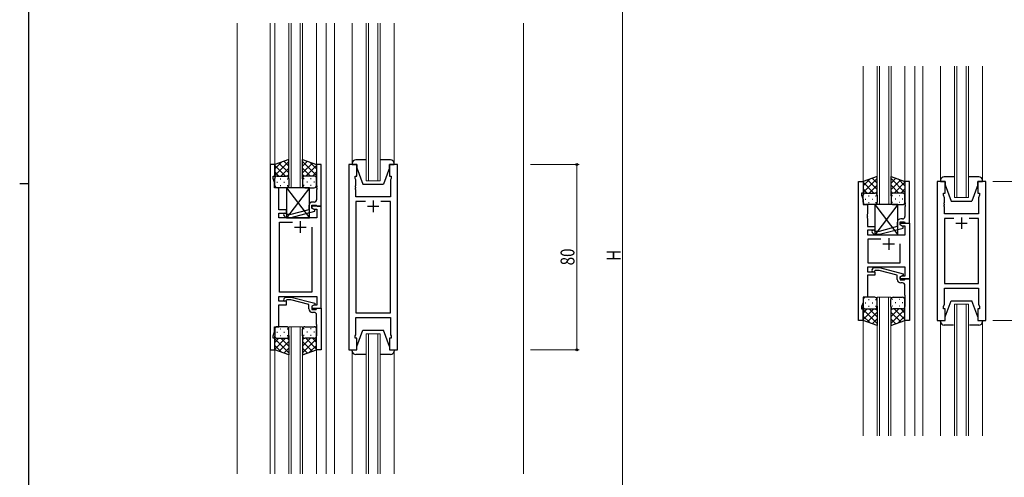
# Model space of a CAD drawing. Extents: x 0 to 1133, y 0 to 806.
# Drawn here: x 0 to 424, y 300 to 498 of the extents above; entities that cross this region are included whole.
import ezdxf

# ---------------------------------------------------------------- set-up
doc = ezdxf.new("R2010")
doc.units = 0
for name, color, linetype, lineweight in [('YKK_11', 7, 'CONTINUOUS', 30), ('YKK_12', 2, 'CONTINUOUS', 13), ('YKK_13', 4, 'CONTINUOUS', 30), ('YKK_D', 6, 'CONTINUOUS', 13)]:
    doc.layers.add(name, color=color, linetype=linetype, lineweight=lineweight)
doc.layers.add('YKK_ZWAK', color=7, linetype='CONTINUOUS')
doc.styles.add('text-b', font='extslim2.shx', dxfattribs={"width": 0.8, "bigfont": 'extfont2.shx'})

# ---------------------------------------------------------------- blocks, each defined once
blk = doc.blocks.new('A201')
at = {"layer": 'YKK_ZWAK', "color": 254, "linetype": 'Continuous'}
for p, q in [((21, 35), (21, 410)), ((19, 222.5), (21, 222.5))]:
    blk.add_line(p, q, dxfattribs=at)

msp = doc.modelspace()

# ---------------------------------------------------------------- linework, layer by layer
at = {"layer": 'YKK_11', "linetype": 'ByBlock', "lineweight": -2, "ltscale": 0.5}
for p, q in [((107.97, 435.24), (107.97, 355.24)), ((109.97, 435.24), (107.97, 435.24)), ((109.97, 430.24), (109.97, 435.24)), ((129.97, 435.24), (127.97, 435.24)), ((127.97, 435.24), (127.97, 426.2)), ((129.97, 417.24), (129.97, 435.24)), ((141.87, 435.24), (141.87, 355.24)), ((145.37, 435.24), (141.87, 435.24)), ((145.37, 430.24), (145.37, 435.24)), ((162.87, 435.24), (159.37, 435.24)), ((159.37, 435.24), (159.37, 430.24)), ((162.87, 355.24), (162.87, 435.24)), ((109.27, 429.24), (109.27, 430.24)), ((109.27, 430.24), (109.97, 430.24)), ((109.9, 427.51), (109.27, 429.24)), ((144.67, 429.24), (144.67, 430.24)), ((144.67, 430.24), (145.37, 430.24)), ((144.87, 428.69), (144.67, 429.24)), ((159.37, 430.24), (160.07, 430.24)), ((160.07, 429.24), (159.87, 428.69)), ((160.07, 430.24), (160.07, 429.24)), ((109.9, 425.24), (109.9, 427.51)), ((111.77, 425.24), (109.9, 425.24)), ((111.77, 421.2), (111.77, 425.24)), ((127.97, 426.2), (128.09, 426.02)), ((128.09, 425.47), (127.97, 425.29)), ((127.97, 425.29), (127.97, 425.2)), ((127.97, 425.2), (128.09, 425.02)), ((128.09, 424.47), (127.97, 424.29)), ((128.09, 426.02), (128.09, 425.47)), ((128.09, 425.02), (128.09, 424.47)), ((144.75, 426.02), (144.87, 426.2)), ((144.75, 425.47), (144.75, 426.02)), ((144.87, 425.29), (144.75, 425.47)), ((144.75, 425.02), (144.87, 425.2)), ((144.75, 424.47), (144.75, 425.02)), ((144.87, 424.29), (144.75, 424.47)), ((144.87, 426.2), (144.87, 428.69)), ((144.87, 425.2), (144.87, 425.29)), ((159.87, 428.69), (159.87, 421.24)), ((361.62, 367.94), (361.62, 427.94)), ((361.62, 427.94), (363.62, 427.94)), ((363.62, 427.94), (363.62, 422.94)), ((383.62, 427.94), (381.62, 427.94)), ((381.62, 427.94), (381.62, 418.9)), ((383.62, 409.94), (383.62, 427.94)), ((395.52, 427.94), (395.52, 367.94)), ((399.02, 427.94), (395.52, 427.94)), ((399.02, 422.94), (399.02, 427.94)), ((416.52, 427.94), (413.02, 427.94)), ((413.02, 427.94), (413.02, 422.94)), ((416.52, 367.94), (416.52, 427.94)), ((111.65, 421.02), (111.77, 421.2)), ((111.65, 420.47), (111.65, 421.02)), ((111.77, 420.29), (111.65, 420.47)), ((111.77, 420.2), (111.77, 420.29)), ((127.97, 424.29), (127.97, 420.04)), ((144.87, 421.24), (144.87, 424.29)), ((159.87, 421.24), (144.87, 421.24)), ((363.62, 422.94), (362.92, 422.94)), ((362.92, 422.94), (362.92, 421.94)), ((362.92, 421.94), (363.55, 420.21)), ((398.32, 421.94), (398.32, 422.94)), ((398.32, 422.94), (399.02, 422.94)), ((398.72, 420.84), (398.32, 421.94)), ((398.72, 418.9), (398.72, 420.84)), ((413.02, 422.94), (413.72, 422.94)), ((413.72, 421.94), (413.32, 420.84)), ((413.32, 420.84), (413.32, 413.94)), ((413.72, 422.94), (413.72, 421.94)), ((111.65, 420.02), (111.77, 420.2)), ((111.65, 419.47), (111.65, 420.02)), ((111.77, 419.29), (111.65, 419.47)), ((111.77, 415.74), (111.77, 419.29)), ((124.67, 417.54), (124.67, 415.72)), ((125.97, 416.44), (125.97, 417.74)), ((125.97, 417.74), (127.77, 417.74)), ((129.97, 417.24), (125.97, 417.24)), ((125.97, 417.24), (125.97, 416.44)), ((125.97, 416.44), (126.84, 415.94)), ((127.17, 415.75), (125.97, 416.44)), ((126.97, 419.04), (126.17, 419.04)), ((127.77, 417.74), (127.97, 417.54)), ((127.97, 417.54), (128.27, 417.24)), ((128.27, 417.24), (129.97, 417.24)), ((129.97, 373.24), (129.97, 417.24)), ((149.02, 419.31), (144.87, 419.31)), ((149.02, 419.31), (144.87, 419.31)), ((144.87, 419.31), (144.87, 371.17)), ((159.87, 419.31), (155.72, 419.31)), ((159.87, 371.17), (159.87, 419.31)), ((363.55, 420.21), (363.55, 417.94)), ((363.55, 417.94), (365.42, 417.94)), ((365.42, 417.94), (365.42, 413.9)), ((381.62, 418.9), (381.74, 418.71)), ((381.74, 418.16), (381.62, 417.98)), ((381.62, 417.98), (381.62, 417.9)), ((381.62, 417.9), (381.74, 417.71)), ((381.74, 417.16), (381.62, 416.98)), ((381.62, 416.98), (381.62, 412.74)), ((381.74, 418.71), (381.74, 418.16)), ((381.74, 417.71), (381.74, 417.16)), ((398.6, 418.71), (398.72, 418.9)), ((398.6, 418.16), (398.6, 418.71)), ((398.72, 417.98), (398.6, 418.16)), ((398.6, 417.71), (398.72, 417.9)), ((398.6, 417.16), (398.6, 417.71)), ((398.72, 416.98), (398.6, 417.16)), ((398.72, 417.9), (398.72, 417.98)), ((398.72, 413.94), (398.72, 416.98)), ((114.97, 415.74), (111.77, 415.74)), ((111.77, 412.24), (111.77, 414.24)), ((111.77, 414.24), (114.97, 414.24)), ((128.04, 412.24), (111.77, 412.24)), ((113.85, 413.22), (114.62, 412.44)), ((114.62, 412.44), (117.07, 412.44)), ((115.12, 413.64), (114.7, 414.07)), ((114.97, 414.24), (114.97, 415.74)), ((116.91, 413.64), (115.12, 413.64)), ((124.67, 415.72), (116.91, 413.64)), ((117.07, 412.44), (127.17, 415.15)), ((126.84, 415.94), (128.04, 415.94)), ((127.17, 415.15), (127.17, 415.75)), ((128.04, 415.94), (128.04, 412.24)), ((365.42, 413.9), (365.3, 413.71)), ((365.3, 413.71), (365.3, 413.16)), ((365.3, 413.16), (365.42, 412.98)), ((365.42, 412.9), (365.3, 412.71)), ((365.3, 412.71), (365.3, 412.16)), ((365.3, 412.16), (365.42, 411.98)), ((365.42, 412.98), (365.42, 412.9)), ((365.42, 411.98), (365.42, 408.44)), ((380.62, 411.74), (379.82, 411.74)), ((413.32, 413.94), (398.72, 413.94)), ((402.67, 412.01), (398.72, 412.01)), ((402.67, 412.01), (398.72, 412.01)), ((398.72, 412.01), (398.72, 383.87)), ((413.32, 412.01), (409.37, 412.01)), ((413.32, 383.87), (413.32, 412.01)), ((111.97, 380.17), (111.97, 410.31)), ((111.97, 410.31), (117.62, 410.31)), ((125.97, 408.24), (125.97, 380.17)), ((125.97, 408.24), (125.97, 380.17)), ((365.42, 408.44), (368.62, 408.44)), ((368.62, 408.44), (368.62, 406.94)), ((378.32, 408.42), (370.56, 406.34)), ((370.72, 405.14), (380.82, 407.84)), ((378.32, 410.24), (378.32, 408.42)), ((379.62, 409.14), (379.62, 410.44)), ((379.62, 410.44), (381.42, 410.44)), ((379.62, 409.14), (379.62, 409.94)), ((379.62, 409.94), (383.62, 409.94)), ((380.49, 408.64), (379.62, 409.14)), ((380.82, 408.44), (379.62, 409.14)), ((381.69, 408.64), (380.49, 408.64)), ((380.82, 407.84), (380.82, 408.44)), ((381.42, 410.44), (381.62, 410.24)), ((381.62, 410.24), (381.92, 409.94)), ((381.69, 404.94), (381.69, 408.64)), ((381.92, 409.94), (383.62, 409.94)), ((383.62, 409.94), (383.62, 385.94)), ((368.62, 406.94), (365.42, 406.94)), ((365.42, 406.94), (365.42, 404.94)), ((365.42, 404.94), (381.69, 404.94)), ((367.49, 405.91), (368.27, 405.14)), ((368.27, 405.14), (370.72, 405.14)), ((368.77, 406.34), (368.34, 406.76)), ((370.56, 406.34), (368.77, 406.34)), ((371.27, 403.01), (365.62, 403.01)), ((371.27, 403.01), (365.62, 403.01)), ((365.62, 403.01), (365.62, 392.87)), ((379.62, 392.87), (379.62, 400.94)), ((381.69, 390.94), (365.42, 390.94)), ((365.42, 390.94), (365.42, 388.94)), ((365.62, 392.87), (379.62, 392.87)), ((367.5, 389.96), (368.27, 390.74)), ((368.27, 390.74), (370.72, 390.74)), ((370.72, 390.74), (380.82, 388.03)), ((381.69, 387.24), (381.69, 390.94)), ((365.42, 388.94), (368.62, 388.94)), ((368.62, 387.44), (365.42, 387.44)), ((365.42, 387.44), (365.42, 377.94)), ((368.77, 389.54), (368.35, 389.11)), ((368.62, 388.94), (368.62, 387.44)), ((370.56, 389.54), (368.77, 389.54)), ((378.32, 387.46), (370.56, 389.54)), ((378.32, 385.64), (378.32, 387.46)), ((380.82, 387.43), (379.62, 386.74)), ((379.62, 386.74), (380.49, 387.24)), ((379.62, 385.94), (379.62, 386.74)), ((379.62, 386.74), (379.62, 385.44)), ((380.49, 387.24), (381.69, 387.24)), ((380.82, 388.03), (380.82, 387.43)), ((383.62, 385.94), (379.62, 385.94)), ((379.62, 385.44), (381.42, 385.44)), ((380.62, 384.14), (379.82, 384.14)), ((381.42, 385.44), (381.62, 385.64)), ((381.62, 385.64), (381.92, 385.94)), ((381.62, 378.9), (381.62, 383.14)), ((381.92, 385.94), (383.62, 385.94)), ((383.62, 385.94), (383.62, 367.94)), ((398.72, 383.87), (413.32, 383.87)), ((111.77, 376.24), (111.77, 378.24)), ((111.77, 378.24), (128.04, 378.24)), ((125.97, 380.17), (111.97, 380.17)), ((113.85, 377.27), (114.62, 378.04)), ((114.62, 378.04), (117.07, 378.04)), ((117.07, 378.04), (127.17, 375.34)), ((128.04, 378.24), (128.04, 374.54)), ((365.42, 377.94), (363.55, 377.94)), ((363.55, 377.94), (363.55, 375.67)), ((381.74, 378.71), (381.62, 378.9)), ((381.62, 377.98), (381.74, 378.16)), ((381.62, 377.9), (381.62, 377.98)), ((381.74, 377.71), (381.62, 377.9)), ((381.74, 378.16), (381.74, 378.71)), ((398.72, 375.04), (398.72, 381.94)), ((398.72, 381.94), (413.32, 381.94)), ((413.32, 381.94), (413.32, 375.04)), ((114.97, 376.24), (111.77, 376.24)), ((111.77, 365.24), (111.77, 374.74)), ((111.77, 374.74), (114.97, 374.74)), ((115.12, 376.84), (114.7, 376.42)), ((114.97, 374.74), (114.97, 376.24)), ((116.91, 376.84), (115.12, 376.84)), ((124.67, 374.76), (116.91, 376.84)), ((124.67, 372.94), (124.67, 374.76)), ((127.17, 374.74), (125.97, 374.04)), ((126.84, 374.54), (125.97, 374.04)), ((125.97, 374.04), (125.97, 373.24)), ((125.97, 374.04), (125.97, 372.74)), ((128.04, 374.54), (126.84, 374.54)), ((127.17, 375.34), (127.17, 374.74)), ((363.55, 375.67), (362.92, 373.94)), ((362.92, 373.94), (362.92, 372.94)), ((381.62, 376.98), (381.74, 377.16)), ((381.62, 367.94), (381.62, 376.98)), ((381.74, 377.16), (381.74, 377.71)), ((398.32, 373.94), (398.72, 375.04)), ((398.32, 372.94), (398.32, 373.94)), ((413.32, 375.04), (413.72, 373.94)), ((413.72, 373.94), (413.72, 372.94)), ((125.97, 373.24), (129.97, 373.24)), ((125.97, 372.74), (127.77, 372.74)), ((126.97, 371.44), (126.17, 371.44)), ((127.77, 372.74), (127.97, 372.94)), ((127.97, 372.94), (128.27, 373.24)), ((127.97, 366.2), (127.97, 370.44)), ((128.27, 373.24), (129.97, 373.24)), ((129.97, 373.24), (129.97, 355.24)), ((144.87, 371.17), (159.87, 371.17)), ((362.92, 372.94), (363.62, 372.94)), ((363.62, 372.94), (363.62, 367.94)), ((399.02, 372.94), (398.32, 372.94)), ((399.02, 367.94), (399.02, 372.94)), ((413.72, 372.94), (413.02, 372.94)), ((413.02, 372.94), (413.02, 367.94)), ((109.9, 362.97), (109.9, 365.24)), ((109.9, 365.24), (111.77, 365.24)), ((128.09, 366.02), (127.97, 366.2)), ((127.97, 365.29), (128.09, 365.47)), ((127.97, 365.2), (127.97, 365.29)), ((128.09, 365.02), (127.97, 365.2)), ((128.09, 365.47), (128.09, 366.02)), ((144.87, 361.79), (144.87, 369.24)), ((144.87, 369.24), (159.87, 369.24)), ((159.87, 369.24), (159.87, 361.79)), ((363.62, 367.94), (361.62, 367.94)), ((383.62, 367.94), (381.62, 367.94)), ((395.52, 367.94), (399.02, 367.94)), ((413.02, 367.94), (416.52, 367.94)), ((109.27, 361.24), (109.9, 362.97)), ((109.27, 360.24), (109.27, 361.24)), ((127.97, 364.29), (128.09, 364.47)), ((127.97, 355.24), (127.97, 364.29)), ((128.09, 364.47), (128.09, 365.02)), ((144.67, 361.24), (144.87, 361.79)), ((144.67, 360.24), (144.67, 361.24)), ((159.87, 361.79), (160.07, 361.24)), ((160.07, 361.24), (160.07, 360.24)), ((109.97, 360.24), (109.27, 360.24)), ((109.97, 355.24), (109.97, 360.24)), ((145.37, 360.24), (144.67, 360.24)), ((145.37, 355.24), (145.37, 360.24)), ((160.07, 360.24), (159.37, 360.24)), ((159.37, 360.24), (159.37, 355.24)), ((107.97, 355.24), (109.97, 355.24)), ((129.97, 355.24), (127.97, 355.24)), ((141.87, 355.24), (145.37, 355.24)), ((159.37, 355.24), (162.87, 355.24))]:
    msp.add_line(p, q, dxfattribs=at)
at = {"layer": 'YKK_11', "ltscale": 0.5}
for p, q in [((149.87, 417.24), (154.87, 417.24)), ((152.37, 419.74), (152.37, 414.74)), ((406.02, 412.44), (406.02, 407.44)), ((118.47, 408.24), (123.47, 408.24)), ((120.97, 410.74), (120.97, 405.74)), ((403.52, 409.94), (408.52, 409.94)), ((374.62, 403.44), (374.62, 398.44)), ((372.12, 400.94), (377.12, 400.94))]:
    msp.add_line(p, q, dxfattribs=at)
at = {"layer": 'YKK_11', "linetype": 'ByBlock', "lineweight": -2, "ltscale": 0.5}
for centre, radius, start, end in [((126.17, 417.54), 1.5, 90, 180), ((126.97, 420.04), 1, 270, 360), ((114.27, 413.64), 0.6, 45, 225), ((379.82, 410.24), 1.5, 90, 180), ((380.62, 412.74), 1, 270, 360), ((367.92, 406.34), 0.6, 45, 225), ((367.92, 389.54), 0.6, 135, 315), ((379.82, 385.64), 1.5, 180, 270), ((380.62, 383.14), 1, 0, 90), ((114.27, 376.84), 0.6, 135, 315), ((126.17, 372.94), 1.5, 180, 270), ((126.97, 370.44), 1, 0, 90)]:
    msp.add_arc(centre, radius, start, end, dxfattribs=at)
at = {"layer": 'YKK_12', "ltscale": 1.5}
for p, q in [((93.77, 496.24), (93.77, 301.74)), ((107.97, 491.24), (107.97, 496.24)), ((109.97, 491.24), (109.97, 496.24)), ((115.97, 491.24), (115.97, 496.24)), ((116.97, 491.24), (116.97, 496.24)), ((120.97, 491.24), (120.97, 496.24)), ((121.97, 491.24), (121.97, 496.24)), ((127.97, 491.24), (127.97, 496.24)), ((132.17, 491.24), (132.17, 496.24)), ((135.67, 491.24), (135.67, 496.24)), ((143.37, 491.24), (143.37, 496.24)), ((149.37, 491.24), (149.37, 496.24)), ((150.37, 491.24), (150.37, 496.24)), ((154.37, 491.24), (154.37, 496.24)), ((155.37, 491.24), (155.37, 496.24)), ((161.37, 491.24), (161.37, 496.24)), ((217.17, 491.24), (217.17, 496.24)), ((107.97, 490.99), (107.97, 301.74)), ((109.96, 490.99), (109.97, 434.74)), ((115.97, 425.24), (115.97, 490.99)), ((116.97, 490.99), (116.97, 425.24)), ((120.97, 425.24), (120.97, 490.99)), ((121.97, 490.99), (121.97, 425.24)), ((127.96, 490.99), (127.97, 434.74)), ((132.17, 490.99), (132.17, 301.74)), ((135.67, 490.99), (135.67, 301.74)), ((143.37, 435.74), (143.37, 490.99)), ((149.37, 428.24), (149.37, 490.99)), ((150.37, 490.99), (150.37, 428.24)), ((154.37, 428.24), (154.37, 490.99)), ((155.37, 490.99), (155.37, 428.24)), ((161.37, 435.74), (161.37, 490.99)), ((217.17, 490.99), (217.17, 301.74)), ((363.61, 477.69), (363.62, 427.44)), ((369.62, 477.69), (369.62, 417.94)), ((370.62, 417.94), (370.62, 477.69)), ((374.62, 477.69), (374.62, 417.94)), ((375.62, 417.94), (375.62, 477.69)), ((381.61, 477.69), (381.62, 427.44)), ((385.82, 477.69), (385.82, 318.19)), ((389.32, 477.69), (389.32, 318.19)), ((397.02, 428.44), (397.02, 477.69)), ((403.02, 477.69), (403.02, 420.94)), ((404.02, 420.94), (404.02, 477.69)), ((408.02, 477.69), (408.02, 420.94)), ((409.02, 420.94), (409.02, 477.69)), ((415.02, 428.44), (415.02, 477.69)), ((155.37, 428.24), (149.37, 428.24)), ((403.02, 420.94), (409.02, 420.94)), ((369.62, 417.94), (375.62, 417.94)), ((369.61, 318.19), (369.61, 377.94)), ((369.61, 377.94), (375.61, 377.94)), ((370.61, 377.94), (370.61, 318.19)), ((374.61, 318.19), (374.61, 377.94)), ((375.61, 377.94), (375.61, 318.19)), ((403.02, 318.19), (403.02, 374.94)), ((403.02, 374.94), (409.02, 374.94)), ((404.02, 374.94), (404.02, 318.19)), ((408.02, 318.19), (408.02, 374.94)), ((409.02, 374.94), (409.02, 318.19)), ((115.97, 365.24), (121.97, 365.24)), ((115.97, 365.24), (115.97, 301.74)), ((116.97, 365.24), (116.97, 301.74)), ((120.97, 365.24), (120.97, 301.74)), ((121.97, 365.24), (121.97, 301.74)), ((363.62, 368.44), (363.63, 318.19)), ((381.61, 368.44), (381.62, 318.19)), ((397.02, 367.44), (397.02, 318.19)), ((415.02, 367.44), (415.02, 318.19)), ((149.37, 362.24), (155.37, 362.24)), ((149.37, 362.24), (149.37, 301.74)), ((150.37, 362.24), (150.37, 301.74)), ((154.37, 362.24), (154.37, 301.74)), ((155.37, 362.24), (155.37, 301.74)), ((109.97, 355.74), (109.98, 301.74)), ((127.97, 355.74), (127.98, 301.74)), ((143.37, 354.74), (143.37, 301.74)), ((161.37, 354.74), (161.37, 301.74))]:
    msp.add_line(p, q, dxfattribs=at)
at = {"layer": 'YKK_13', "ltscale": 1.5}
for p, q in [((115.97, 437.39), (109.97, 435.24)), ((115.97, 429.02), (115.97, 437.39)), ((121.97, 429.02), (121.97, 437.39)), ((121.97, 437.39), (127.97, 435.24)), ((149.37, 437.24), (144.87, 437.24)), ((159.87, 437.24), (155.37, 437.24)), ((109.97, 430.51), (115.97, 436.51)), ((109.97, 433.34), (112.93, 436.3)), ((109.97, 435.24), (109.97, 429.24)), ((114.59, 430.24), (109.97, 434.86)), ((115.97, 431.69), (111.78, 435.89)), ((112.53, 430.24), (115.97, 433.68)), ((115.97, 434.52), (113.86, 436.63)), ((121.97, 434.52), (124.08, 436.63)), ((127.97, 430.51), (121.97, 436.51)), ((121.97, 431.69), (126.17, 435.89)), ((125.41, 430.24), (121.97, 433.68)), ((123.35, 430.24), (127.97, 434.86)), ((127.97, 433.34), (125.01, 436.3)), ((127.97, 435.24), (127.97, 429.24)), ((143.37, 435.74), (143.37, 435.24)), ((143.37, 435.24), (145.37, 435.24)), ((145.37, 435.24), (145.37, 433.74)), ((145.37, 433.74), (147.97, 426.74)), ((159.37, 433.74), (156.77, 426.74)), ((159.37, 435.24), (161.37, 435.24)), ((159.37, 433.74), (159.37, 435.24)), ((161.37, 435.24), (161.37, 435.74)), ((111.76, 430.24), (109.97, 432.04)), ((109.97, 426.24), (109.97, 429.24)), ((110.97, 430.24), (114.57, 430.24)), ((111.37, 430.24), (114.97, 430.24)), ((112.31, 429.02), (112.51, 429.02)), ((115.3, 430.19), (115.97, 430.86)), ((115.34, 429.02), (115.54, 429.02)), ((115.97, 429.24), (115.97, 426.24)), ((122.64, 430.19), (121.97, 430.86)), ((121.97, 429.24), (121.97, 426.24)), ((122.6, 429.02), (122.4, 429.02)), ((126.57, 430.24), (122.97, 430.24)), ((126.97, 430.24), (123.37, 430.24)), ((125.63, 429.02), (125.43, 429.02)), ((126.18, 430.24), (127.97, 432.04)), ((127.97, 426.24), (127.97, 429.24)), ((369.62, 430.08), (363.62, 427.94)), ((363.62, 423.21), (369.62, 429.21)), ((363.62, 426.03), (366.58, 428.99)), ((369.62, 427.21), (367.51, 429.33)), ((369.62, 421.72), (369.62, 430.08)), ((375.62, 421.72), (375.62, 430.08)), ((375.62, 430.08), (381.62, 427.94)), ((375.62, 427.21), (377.73, 429.33)), ((381.62, 423.21), (375.62, 429.21)), ((381.62, 426.03), (378.66, 428.99)), ((403.02, 429.94), (398.52, 429.94)), ((413.52, 429.94), (409.02, 429.94)), ((110.89, 427.61), (111.09, 427.61)), ((114.97, 425.24), (110.97, 425.24)), ((112.31, 426.19), (112.51, 426.19)), ((113.92, 427.61), (114.12, 427.61)), ((124.97, 425.24), (114.97, 412.24)), ((114.97, 425.24), (124.97, 412.24)), ((124.97, 425.24), (114.97, 425.24)), ((114.97, 425.24), (114.97, 412.24)), ((115.34, 426.19), (115.54, 426.19)), ((122.6, 426.19), (122.4, 426.19)), ((122.97, 425.24), (126.97, 425.24)), ((124.02, 427.61), (123.82, 427.61)), ((124.97, 412.24), (124.97, 425.24)), ((125.63, 426.19), (125.43, 426.19)), ((127.05, 427.61), (126.85, 427.61)), ((147.97, 426.74), (156.77, 426.74)), ((363.62, 427.94), (363.62, 421.94)), ((368.24, 422.94), (363.62, 427.56)), ((365.41, 422.94), (363.62, 424.73)), ((369.62, 424.39), (365.42, 428.58)), ((366.18, 422.94), (369.62, 426.38)), ((375.62, 424.39), (379.81, 428.58)), ((379.06, 422.94), (375.62, 426.38)), ((377, 422.94), (381.62, 427.56)), ((379.83, 422.94), (381.62, 424.73)), ((381.62, 427.94), (381.62, 421.94)), ((397.02, 428.44), (397.02, 427.94)), ((397.02, 427.94), (399.02, 427.94)), ((399.02, 427.94), (399.02, 426.44)), ((399.02, 426.44), (401.62, 419.44)), ((413.02, 426.44), (410.42, 419.44)), ((413.02, 427.94), (415.02, 427.94)), ((413.02, 426.44), (413.02, 427.94)), ((415.02, 427.94), (415.02, 428.44)), ((363.62, 418.94), (363.62, 421.94)), ((364.54, 420.3), (364.74, 420.3)), ((364.62, 422.94), (368.22, 422.94)), ((365.02, 422.94), (368.62, 422.94)), ((365.95, 421.72), (366.15, 421.72)), ((367.57, 420.3), (367.77, 420.3)), ((368.95, 422.88), (369.62, 423.55)), ((368.98, 421.72), (369.18, 421.72)), ((369.62, 421.94), (369.62, 418.94)), ((376.29, 422.88), (375.62, 423.55)), ((375.62, 421.94), (375.62, 418.94)), ((376.25, 421.72), (376.05, 421.72)), ((380.22, 422.94), (376.62, 422.94)), ((380.62, 422.94), (377.02, 422.94)), ((377.67, 420.3), (377.47, 420.3)), ((379.28, 421.72), (379.08, 421.72)), ((380.7, 420.3), (380.5, 420.3)), ((381.62, 418.94), (381.62, 421.94)), ((368.62, 417.94), (364.62, 417.94)), ((365.95, 418.89), (366.15, 418.89)), ((378.62, 417.94), (368.62, 404.94)), ((368.62, 417.94), (378.62, 404.94)), ((378.62, 417.94), (368.62, 417.94)), ((368.62, 417.94), (368.62, 404.94)), ((368.98, 418.89), (369.18, 418.89)), ((376.25, 418.89), (376.05, 418.89)), ((376.62, 417.94), (380.62, 417.94)), ((378.62, 404.94), (378.62, 417.94)), ((379.28, 418.89), (379.08, 418.89)), ((401.62, 419.44), (410.42, 419.44)), ((114.97, 412.24), (124.97, 412.24)), ((368.62, 404.94), (378.62, 404.94)), ((368.61, 377.94), (364.61, 377.94)), ((376.61, 377.94), (380.61, 377.94)), ((363.61, 376.94), (363.61, 373.94)), ((363.61, 367.94), (363.61, 373.94)), ((364.53, 375.57), (364.73, 375.57)), ((365.95, 376.99), (366.15, 376.99)), ((365.95, 374.16), (366.15, 374.16)), ((367.56, 375.57), (367.76, 375.57)), ((368.98, 376.99), (369.18, 376.99)), ((368.98, 374.16), (369.18, 374.16)), ((369.61, 373.94), (369.61, 376.94)), ((369.61, 374.16), (369.61, 365.79)), ((375.61, 373.94), (375.61, 376.94)), ((375.61, 374.16), (375.61, 365.79)), ((376.25, 376.99), (376.05, 376.99)), ((376.25, 374.16), (376.05, 374.16)), ((377.66, 375.57), (377.46, 375.57)), ((379.28, 376.99), (379.08, 376.99)), ((379.28, 374.16), (379.08, 374.16)), ((380.69, 375.57), (380.49, 375.57)), ((381.61, 376.94), (381.61, 373.94)), ((381.61, 367.94), (381.61, 373.94)), ((399.02, 369.44), (401.62, 376.44)), ((401.62, 376.44), (410.42, 376.44)), ((413.02, 369.44), (410.42, 376.44)), ((368.23, 372.94), (363.61, 368.32)), ((365.41, 372.94), (363.61, 371.15)), ((363.61, 372.67), (369.61, 366.67)), ((363.61, 369.84), (366.58, 366.88)), ((364.61, 372.94), (368.21, 372.94)), ((365.01, 372.94), (368.61, 372.94)), ((369.61, 371.49), (365.42, 367.29)), ((366.17, 372.94), (369.61, 369.5)), ((368.95, 372.99), (369.61, 372.33)), ((376.28, 372.99), (375.61, 372.33)), ((379.05, 372.94), (375.61, 369.5)), ((381.61, 372.67), (375.61, 366.67)), ((375.61, 371.49), (379.81, 367.29)), ((380.21, 372.94), (376.61, 372.94)), ((376.99, 372.94), (381.61, 368.32)), ((380.61, 372.94), (377.01, 372.94)), ((381.61, 369.84), (378.65, 366.88)), ((379.82, 372.94), (381.61, 371.15)), ((399.02, 367.94), (399.02, 369.44)), ((413.02, 369.44), (413.02, 367.94)), ((114.97, 365.24), (110.97, 365.24)), ((122.96, 365.24), (126.96, 365.24)), ((369.61, 365.79), (363.61, 367.94)), ((369.61, 368.66), (367.5, 366.55)), ((375.61, 368.66), (377.72, 366.55)), ((375.61, 365.79), (381.61, 367.94)), ((397.02, 367.94), (399.02, 367.94)), ((397.02, 367.44), (397.02, 367.94)), ((402.62, 365.94), (398.52, 365.94)), ((413.52, 365.94), (409.42, 365.94)), ((413.02, 367.94), (415.02, 367.94)), ((415.02, 367.94), (415.02, 367.44)), ((109.97, 364.24), (109.97, 361.24)), ((109.97, 355.24), (109.97, 361.24)), ((110.89, 362.88), (111.09, 362.88)), ((112.3, 364.3), (112.5, 364.3)), ((112.3, 361.47), (112.5, 361.47)), ((113.92, 362.88), (114.12, 362.88)), ((115.33, 364.3), (115.53, 364.3)), ((115.33, 361.47), (115.53, 361.47)), ((115.97, 361.24), (115.97, 364.24)), ((115.97, 361.47), (115.97, 353.1)), ((121.96, 361.24), (121.96, 364.24)), ((121.96, 361.47), (121.96, 353.1)), ((122.6, 364.3), (122.4, 364.3)), ((122.6, 361.47), (122.4, 361.47)), ((124.01, 362.88), (123.81, 362.88)), ((125.63, 364.3), (125.43, 364.3)), ((125.63, 361.47), (125.43, 361.47)), ((127.04, 362.88), (126.84, 362.88)), ((127.96, 364.24), (127.96, 361.24)), ((127.96, 355.24), (127.96, 361.24)), ((145.37, 356.74), (147.97, 363.74)), ((147.97, 363.74), (156.77, 363.74)), ((159.37, 356.74), (156.77, 363.74)), ((114.59, 360.24), (109.97, 355.62)), ((111.76, 360.24), (109.97, 358.45)), ((109.97, 359.98), (115.97, 353.98)), ((109.97, 357.15), (112.93, 354.19)), ((110.97, 360.24), (114.57, 360.24)), ((111.37, 360.24), (114.97, 360.24)), ((115.97, 358.8), (111.77, 354.6)), ((112.53, 360.24), (115.97, 356.8)), ((115.3, 360.3), (115.97, 359.63)), ((122.63, 360.3), (121.96, 359.63)), ((125.4, 360.24), (121.96, 356.8)), ((127.96, 359.98), (121.96, 353.98)), ((121.96, 358.8), (126.16, 354.6)), ((126.56, 360.24), (122.96, 360.24)), ((123.34, 360.24), (127.96, 355.62)), ((126.96, 360.24), (123.36, 360.24)), ((127.96, 357.15), (125, 354.19)), ((126.17, 360.24), (127.96, 358.45)), ((145.37, 355.24), (145.37, 356.74)), ((159.37, 356.74), (159.37, 355.24)), ((115.97, 353.1), (109.97, 355.24)), ((115.97, 355.97), (113.85, 353.86)), ((121.96, 355.97), (124.08, 353.86)), ((121.96, 353.1), (127.96, 355.24)), ((143.37, 355.24), (145.37, 355.24)), ((143.37, 354.74), (143.37, 355.24)), ((149.37, 353.24), (144.87, 353.24)), ((159.87, 353.24), (155.37, 353.24)), ((159.37, 355.24), (161.37, 355.24)), ((161.37, 355.24), (161.37, 354.74))]:
    msp.add_line(p, q, dxfattribs=at)
for centre, radius, start, end in [((144.87, 435.74), 1.5, 90, 180), ((159.87, 435.74), 1.5, 0, 90), ((110.97, 429.24), 1, 90, 180), ((110.97, 429.24), 1, 90, 180), ((114.97, 429.24), 1, 360, 90), ((114.97, 429.24), 1, 360, 90), ((122.97, 429.24), 1, 90, 180), ((122.97, 429.24), 1, 90, 180), ((126.97, 429.24), 1, 360, 90), ((126.97, 429.24), 1, 360, 90), ((398.52, 428.44), 1.5, 90, 180), ((413.52, 428.44), 1.5, 0, 90), ((110.97, 426.24), 1, 180, 270), ((114.97, 426.24), 1, 270, 360), ((122.97, 426.24), 1, 180, 270), ((126.97, 426.24), 1, 270, 360), ((364.62, 421.94), 1, 90, 180), ((364.62, 421.94), 1, 90, 180), ((368.62, 421.94), 1, 360, 90), ((368.62, 421.94), 1, 360, 90), ((376.62, 421.94), 1, 90, 180), ((376.62, 421.94), 1, 90, 180), ((380.62, 421.94), 1, 360, 90), ((380.62, 421.94), 1, 360, 90), ((364.62, 418.94), 1, 180, 270), ((368.62, 418.94), 1, 270, 360), ((376.62, 418.94), 1, 180, 270), ((380.62, 418.94), 1, 270, 360), ((364.61, 376.94), 1, 90, 180), ((368.61, 376.94), 1, 0, 90), ((376.61, 376.94), 1, 90, 180), ((380.61, 376.94), 1, 0, 90), ((364.61, 373.94), 1, 180, 270), ((364.61, 373.94), 1, 180, 270), ((368.61, 373.94), 1, 270, 0), ((368.61, 373.94), 1, 270, 0), ((376.61, 373.94), 1, 180, 270), ((376.61, 373.94), 1, 180, 270), ((380.61, 373.94), 1, 270, 0), ((380.61, 373.94), 1, 270, 0), ((110.97, 364.24), 1, 90, 180), ((114.97, 364.24), 1, 0, 90), ((122.96, 364.24), 1, 90, 180), ((126.96, 364.24), 1, 0, 90), ((398.52, 367.44), 1.5, 180, 270), ((413.52, 367.44), 1.5, 270, 0), ((110.97, 361.24), 1, 180, 270), ((110.97, 361.24), 1, 180, 270), ((114.97, 361.24), 1, 270, 0), ((114.97, 361.24), 1, 270, 0), ((122.96, 361.24), 1, 180, 270), ((122.96, 361.24), 1, 180, 270), ((126.96, 361.24), 1, 270, 0), ((126.96, 361.24), 1, 270, 0), ((144.87, 354.74), 1.5, 180, 270), ((159.87, 354.74), 1.5, 270, 0)]:
    msp.add_arc(centre, radius, start, end, dxfattribs=at)
at = {"layer": 'YKK_D', "ltscale": 1.5}
for p, q in [((259.91, 588.24), (259.91, 202.24)), ((220.17, 435.24), (241.17, 435.24)), ((240.17, 435.24), (240.17, 355.24)), ((419.52, 427.94), (437.52, 427.94)), ((419.52, 367.94), (437.52, 367.94)), ((220.17, 355.24), (241.17, 355.24))]:
    msp.add_line(p, q, dxfattribs=at)
at = {"layer": 'YKK_D', "linetype": 'ByBlock', "lineweight": -2}
for centre in [(240.17, 435.24), (240.17, 355.24)]:
    msp.add_circle(centre, 0.425, dxfattribs=at)

# ---------------------------------------------------------------- block references
at = {"layer": 'YKK_ZWAK', "xscale": 1.9999999999896, "yscale": 1.9999999999896, "zscale": 1.9999999999896}
msp.add_blockref('A201', (-38, -18), dxfattribs=at)

# ---------------------------------------------------------------- texts
at = {"layer": 'YKK_D', "style": 'text-b', "width": 0.8}
for s, p in [('80', (239.17, 391.72)), ('H', (259.11, 393.64))]:
    msp.add_text(s, height=6, rotation=90, dxfattribs=at).set_placement(p)

doc.saveas('drawing.dxf')
